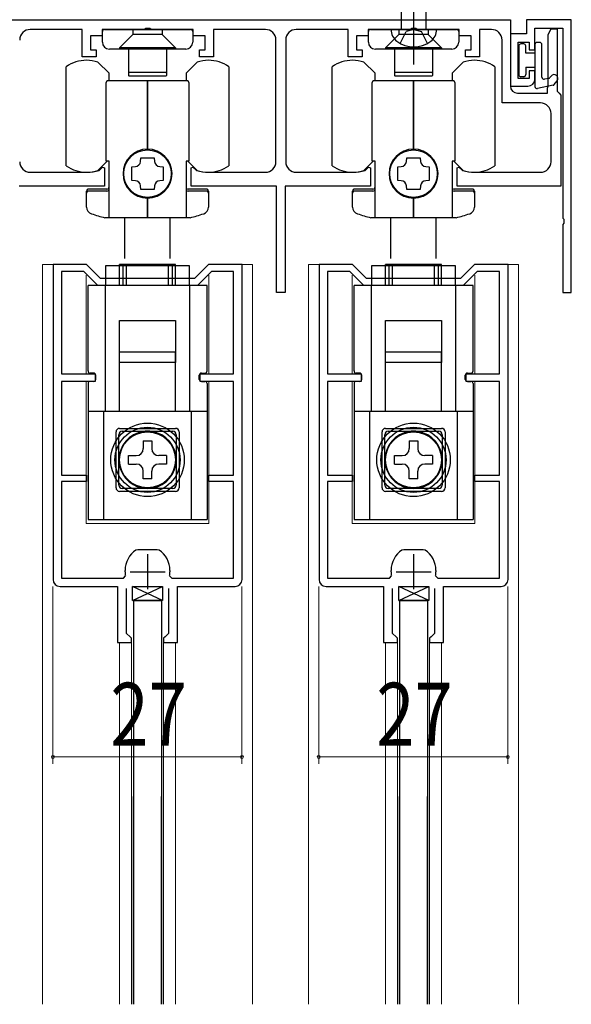
# Model space of a CAD drawing. Extents: x 0 to 1386, y 0 to 2232.
# Drawn here: x 219 to 298, y 580 to 721 of the extents above; entities that cross this region are included whole.
import ezdxf

# ---------------------------------------------------------------- set-up
doc = ezdxf.new("R2010")
doc.units = 0
doc.linetypes.add('YCENTER_1', pattern=[13, 10, -1, 1, -1])
doc.linetypes.add('YHIDDEN_1', pattern=[4, 3, -1])
for name, color, linetype, lineweight in [('YKK_11', 7, 'CONTINUOUS', 30), ('YKK_12', 2, 'CONTINUOUS', 13), ('YKK_13', 4, 'CONTINUOUS', 30), ('YKK_D', 6, 'CONTINUOUS', 13)]:
    doc.layers.add(name, color=color, linetype=linetype, lineweight=lineweight)
doc.styles.add('text-b', font='extslim2.shx', dxfattribs={"width": 0.8, "bigfont": 'extfont2.shx'})

msp = doc.modelspace()

# ---------------------------------------------------------------- linework, layer by layer
at = {"layer": 'YKK_11', "color": 0, "linetype": 'ByBlock', "lineweight": -2, "ltscale": 0.5}
for p, q in [((185.51, 721.09), (289.11, 721.09)), ((289.11, 721.09), (289.11, 711.59)), ((297.81, 721.09), (291.41, 721.09)), ((291.41, 721.09), (291.41, 719.09)), ((297.81, 682.09), (297.81, 721.09)), ((227.91, 719.69), (220.51, 719.69)), ((227.91, 715.79), (227.91, 719.69)), ((236.85, 719.69), (230.81, 719.69)), ((230.81, 719.69), (230.81, 718.79)), ((237.03, 719.81), (236.85, 719.69)), ((237.58, 719.81), (237.03, 719.81)), ((237.77, 719.69), (237.58, 719.81)), ((243.81, 719.69), (237.77, 719.69)), ((243.81, 718.79), (243.81, 719.69)), ((254.11, 719.69), (246.71, 719.69)), ((246.71, 719.69), (246.71, 715.79)), ((265.91, 719.69), (258.51, 719.69)), ((265.91, 715.79), (265.91, 719.69)), ((274.85, 719.69), (268.81, 719.69)), ((268.81, 719.69), (268.81, 718.79)), ((275.03, 719.81), (274.85, 719.69)), ((275.58, 719.81), (275.03, 719.81)), ((275.77, 719.69), (275.58, 719.81)), ((281.81, 719.69), (275.77, 719.69)), ((281.81, 718.79), (281.81, 719.69)), ((286.41, 719.69), (284.71, 719.69)), ((284.71, 719.69), (284.71, 715.79)), ((291.41, 719.09), (289.11, 719.09)), ((289.11, 719.09), (289.11, 711.59)), ((292.61, 716.79), (292.61, 719.89)), ((292.61, 719.89), (296.61, 719.89)), ((294.52, 718.98), (294.91, 719.79)), ((294.91, 719.79), (295.81, 719.79)), ((295.81, 719.79), (295.81, 710.89)), ((296.61, 719.89), (296.61, 692.75)), ((230.81, 718.79), (229.11, 718.79)), ((229.11, 718.79), (229.11, 716.79)), ((245.51, 718.79), (243.81, 718.79)), ((245.51, 716.79), (245.51, 718.79)), ((255.61, 700.79), (255.61, 718.19)), ((257.01, 718.19), (257.01, 700.79)), ((268.81, 718.79), (267.11, 718.79)), ((267.11, 718.79), (267.11, 716.79)), ((283.51, 718.79), (281.81, 718.79)), ((283.51, 716.79), (283.51, 718.79)), ((287.91, 709.19), (287.91, 718.19)), ((290.21, 712.69), (290.21, 717.89)), ((290.21, 717.89), (291.81, 717.89)), ((291.81, 717.89), (291.81, 716.79)), ((294.52, 718.6), (294.52, 718.98)), ((294.52, 717.98), (294.52, 718.6)), ((294.52, 717.6), (294.52, 717.98)), ((229.11, 716.79), (229.91, 716.79)), ((229.91, 716.79), (229.91, 715.79)), ((244.71, 715.79), (244.71, 716.79)), ((244.71, 716.79), (245.51, 716.79)), ((267.11, 716.79), (267.91, 716.79)), ((267.91, 716.79), (267.91, 715.79)), ((282.71, 715.79), (282.71, 716.79)), ((282.71, 716.79), (283.51, 716.79)), ((291.81, 716.79), (292.61, 716.79)), ((294.52, 716.98), (294.52, 717.6)), ((294.52, 716.6), (294.52, 716.98)), ((294.52, 715.98), (294.52, 716.6)), ((229.91, 715.79), (227.91, 715.79)), ((246.71, 715.79), (244.71, 715.79)), ((267.91, 715.79), (265.91, 715.79)), ((284.71, 715.79), (282.71, 715.79)), ((294.52, 715.6), (294.52, 715.98)), ((294.52, 714.98), (294.52, 715.6)), ((294.52, 714.6), (294.52, 714.98)), ((292.61, 713.79), (291.81, 713.79)), ((291.81, 713.79), (291.81, 712.69)), ((292.61, 712.59), (292.61, 713.79)), ((294.52, 713.98), (294.52, 714.6)), ((294.52, 713.6), (294.52, 713.98)), ((294.52, 712.98), (294.52, 713.6)), ((291.81, 712.69), (290.21, 712.69)), ((294.52, 712.6), (294.52, 712.98)), ((294.52, 711.98), (294.52, 712.6)), ((294.52, 711.6), (294.52, 711.98)), ((289.11, 711.59), (291.61, 711.59)), ((290.11, 710.59), (294.41, 710.59)), ((294.41, 711.29), (294.52, 711.6)), ((294.41, 710.59), (294.41, 711.29)), ((295.81, 710.89), (296.06, 710.59)), ((296.06, 710.59), (296.31, 710.3)), ((293.41, 709.19), (287.91, 709.19)), ((296.31, 710.3), (296.31, 697.29)), ((294.91, 700.79), (294.91, 707.69)), ((230.34, 699.56), (230.46, 699.63)), ((230.46, 699.63), (230.86, 700.03)), ((230.86, 700.03), (231.11, 699.93)), ((231.11, 699.93), (231.11, 697.29)), ((243.51, 699.93), (243.76, 700.03)), ((243.51, 697.29), (243.51, 699.93)), ((243.76, 700.03), (244.15, 699.63)), ((244.15, 699.63), (244.27, 699.56)), ((268.34, 699.56), (268.46, 699.63)), ((268.46, 699.63), (268.86, 700.03)), ((268.86, 700.03), (269.11, 699.93)), ((269.11, 699.93), (269.11, 697.29)), ((281.51, 699.93), (281.76, 700.03)), ((281.51, 697.29), (281.51, 699.93)), ((281.76, 700.03), (282.15, 699.63)), ((282.15, 699.63), (282.27, 699.56)), ((220.51, 699.29), (228.66, 699.29)), ((245.96, 699.29), (254.11, 699.29)), ((258.51, 699.29), (266.66, 699.29)), ((283.96, 699.29), (293.41, 699.29)), ((231.11, 697.29), (218.91, 697.29)), ((255.71, 697.29), (243.51, 697.29)), ((255.71, 682.09), (255.71, 697.29)), ((269.11, 697.29), (256.91, 697.29)), ((256.91, 697.29), (256.91, 682.09)), ((296.31, 697.29), (281.51, 697.29)), ((296.61, 692.75), (296.73, 692.57)), ((296.73, 692.57), (296.73, 692.02)), ((296.73, 692.02), (296.61, 691.83)), ((296.61, 691.83), (296.61, 682.09)), ((228.57, 686.09), (223.77, 686.09)), ((223.77, 686.09), (223.77, 641.09)), ((230.57, 684.09), (228.57, 686.09)), ((245.97, 686.09), (243.97, 684.09)), ((250.77, 686.09), (245.97, 686.09)), ((250.77, 641.09), (250.77, 686.09)), ((266.57, 686.09), (261.77, 686.09)), ((261.77, 686.09), (261.77, 641.09)), ((268.57, 684.09), (266.57, 686.09)), ((283.97, 686.09), (281.97, 684.09)), ((288.77, 686.09), (283.97, 686.09)), ((288.77, 641.09), (288.77, 686.09)), ((228.16, 685.09), (224.97, 685.09)), ((224.97, 685.09), (224.97, 670.49)), ((230.16, 683.09), (228.16, 685.09)), ((243.97, 684.09), (230.57, 684.09)), ((246.39, 685.09), (244.39, 683.09)), ((249.57, 685.09), (246.39, 685.09)), ((249.57, 670.49), (249.57, 685.09)), ((266.16, 685.09), (262.97, 685.09)), ((262.97, 685.09), (262.97, 670.49)), ((268.16, 683.09), (266.16, 685.09)), ((281.97, 684.09), (268.57, 684.09)), ((284.38, 685.09), (282.38, 683.09)), ((287.57, 685.09), (284.38, 685.09)), ((287.57, 670.49), (287.57, 685.09)), ((244.39, 683.09), (230.16, 683.09)), ((244.39, 683.09), (230.16, 683.09)), ((282.38, 683.09), (268.16, 683.09)), ((282.38, 683.09), (268.16, 683.09)), ((256.91, 682.09), (255.71, 682.09)), ((296.61, 682.09), (297.81, 682.09)), ((224.97, 670.49), (229.77, 670.49)), ((229.77, 670.49), (229.77, 669.39)), ((244.77, 669.39), (244.77, 670.49)), ((244.77, 670.49), (249.57, 670.49)), ((262.97, 670.49), (267.77, 670.49)), ((267.77, 670.49), (267.77, 669.39)), ((282.77, 669.39), (282.77, 670.49)), ((282.77, 670.49), (287.57, 670.49)), ((229.77, 669.39), (224.97, 669.39)), ((224.97, 669.39), (224.97, 655.99)), ((249.57, 669.39), (244.77, 669.39)), ((249.57, 655.99), (249.57, 669.39)), ((267.77, 669.39), (262.97, 669.39)), ((262.97, 669.39), (262.97, 655.99)), ((287.57, 669.39), (282.77, 669.39)), ((287.57, 655.99), (287.57, 669.39)), ((224.97, 655.99), (228.57, 655.99)), ((228.57, 655.99), (228.57, 655.09)), ((245.97, 655.09), (245.97, 655.99)), ((245.97, 655.99), (249.57, 655.99)), ((262.97, 655.99), (266.57, 655.99)), ((266.57, 655.99), (266.57, 655.09)), ((283.97, 655.09), (283.97, 655.99)), ((283.97, 655.99), (287.57, 655.99)), ((228.57, 655.09), (224.97, 655.09)), ((224.97, 655.09), (224.97, 641.29)), ((249.57, 655.09), (245.97, 655.09)), ((249.57, 641.29), (249.57, 655.09)), ((266.57, 655.09), (262.97, 655.09)), ((262.97, 655.09), (262.97, 641.29)), ((287.57, 655.09), (283.97, 655.09)), ((287.57, 641.29), (287.57, 655.09)), ((235.62, 645.31), (235.9, 645.39)), ((235.9, 645.39), (237.27, 645.39)), ((237.27, 645.39), (238.64, 645.39)), ((238.64, 645.39), (238.92, 645.31)), ((273.62, 645.31), (273.9, 645.39)), ((273.9, 645.39), (275.27, 645.39)), ((275.27, 645.39), (276.64, 645.39)), ((276.64, 645.39), (276.92, 645.31)), ((233.82, 641.29), (234.12, 641.64)), ((234.07, 642.19), (234.07, 642.4)), ((240.42, 641.64), (240.72, 641.29)), ((240.47, 642.4), (240.47, 642.19)), ((271.82, 641.29), (272.12, 641.64)), ((272.07, 642.19), (272.07, 642.4)), ((278.42, 641.64), (278.72, 641.29)), ((278.47, 642.4), (278.47, 642.19)), ((224.97, 641.29), (233.82, 641.29)), ((240.72, 641.29), (249.57, 641.29)), ((262.97, 641.29), (271.82, 641.29)), ((278.72, 641.29), (287.57, 641.29)), ((224.77, 640.09), (232.97, 640.09)), ((232.97, 640.09), (232.97, 632.09)), ((234.27, 633.39), (234.27, 639.79)), ((240.27, 639.79), (240.27, 633.39)), ((241.57, 632.09), (241.57, 640.09)), ((241.57, 640.09), (249.77, 640.09)), ((262.77, 640.09), (270.97, 640.09)), ((270.97, 640.09), (270.97, 632.09)), ((272.27, 633.39), (272.27, 639.79)), ((278.27, 639.79), (278.27, 633.39)), ((279.57, 632.09), (279.57, 640.09)), ((279.57, 640.09), (287.77, 640.09)), ((234.77, 632.89), (234.27, 633.39)), ((240.27, 633.39), (239.77, 632.89)), ((272.77, 632.89), (272.27, 633.39)), ((278.27, 633.39), (277.77, 632.89)), ((232.97, 632.09), (234.97, 632.09)), ((234.97, 632.69), (234.77, 632.89)), ((234.97, 632.09), (234.97, 632.69)), ((239.77, 632.89), (239.57, 632.69)), ((239.57, 632.69), (239.57, 632.09)), ((239.57, 632.09), (241.57, 632.09)), ((270.97, 632.09), (272.97, 632.09)), ((272.97, 632.69), (272.77, 632.89)), ((272.97, 632.09), (272.97, 632.69)), ((277.77, 632.89), (277.57, 632.69)), ((277.57, 632.69), (277.57, 632.09)), ((277.57, 632.09), (279.57, 632.09))]:
    msp.add_line(p, q, dxfattribs=at)
at = {"layer": 'YKK_11', "color": 2, "ltscale": 0.5}
for p, q in [((237.27, 644.69), (237.27, 639.69)), ((275.27, 644.69), (275.27, 639.69)), ((234.77, 642.19), (239.77, 642.19)), ((272.77, 642.19), (277.77, 642.19))]:
    msp.add_line(p, q, dxfattribs=at)
at = {"layer": 'YKK_11', "color": 0, "linetype": 'ByBlock', "lineweight": -2, "ltscale": 0.5}
for centre, radius, start, end in [((220.51, 718.19), 1.5, 90, 180), ((254.11, 718.19), 1.5, 0, 90), ((258.51, 718.19), 1.5, 90, 180), ((286.41, 718.19), 1.5, 0, 90), ((291.61, 712.59), 1, 270, 360), ((290.11, 711.59), 1, 180, 270), ((293.41, 707.69), 1.5, 0, 90), ((220.51, 700.79), 1.5, 180, 270), ((254.11, 700.79), 1.5, 270, 360), ((258.51, 700.79), 1.5, 180, 270), ((293.41, 700.79), 1.5, 270, 360), ((228.66, 704.79), 5.5, 270, 287.8376), ((245.96, 704.79), 5.5, 252.1624, 270), ((266.66, 704.79), 5.5, 270, 287.8376), ((283.96, 704.79), 5.5, 252.1624, 270), ((237.57, 642.4), 3.5, 123.9013, 180), ((236.97, 642.4), 3.5, 360, 56.0987), ((275.57, 642.4), 3.5, 123.9013, 180), ((274.97, 642.4), 3.5, 360, 56.0987), ((237.27, 642.19), 3.2, 180, 189.8709), ((237.27, 642.19), 3.2, 350.1291, 0), ((275.27, 642.19), 3.2, 180, 189.8709), ((275.27, 642.19), 3.2, 350.1291, 0), ((224.77, 641.09), 1, 180, 270), ((249.77, 641.09), 1, 270, 360), ((262.77, 641.09), 1, 180, 270), ((287.77, 641.09), 1, 270, 360)]:
    msp.add_arc(centre, radius, start, end, dxfattribs=at)
at = {"layer": 'YKK_12', "ltscale": 1.5}
for p, q in [((222.27, 686.09), (222.27, 597.32)), ((222.27, 686.09), (228.45, 686.09)), ((246.02, 686.09), (252.27, 686.09)), ((252.27, 686.09), (252.27, 580.4)), ((260.27, 686.09), (260.27, 597.32)), ((260.27, 686.09), (266.45, 686.09)), ((284.02, 686.09), (290.27, 686.09)), ((290.27, 686.09), (290.27, 580.41)), ((228.52, 670.49), (228.52, 684.59)), ((246.02, 670.49), (246.02, 684.59)), ((266.52, 670.49), (266.52, 684.59)), ((284.02, 670.49), (284.02, 684.59)), ((228.52, 649.09), (228.52, 669.39)), ((246.02, 649.09), (246.02, 669.39)), ((266.52, 649.09), (266.52, 669.39)), ((284.02, 649.09), (284.02, 669.39)), ((228.52, 649.09), (246.02, 649.09)), ((266.52, 649.09), (284.02, 649.09)), ((233.27, 632.14), (233.27, 580.39)), ((234.97, 632.69), (234.97, 605.82)), ((239.57, 632.68), (239.57, 597.12)), ((241.27, 632.14), (241.27, 580.39)), ((271.27, 632.14), (271.27, 580.4)), ((272.97, 632.69), (272.97, 605.82)), ((277.57, 632.68), (277.57, 597.12)), ((279.27, 632.14), (279.27, 580.4)), ((222.27, 580.39), (222.27, 610.09)), ((234.97, 580.39), (234.97, 610.09)), ((239.57, 580.39), (239.57, 610.09)), ((260.27, 580.4), (260.27, 610.09)), ((272.97, 580.4), (272.97, 610.09)), ((277.57, 580.4), (277.57, 610.09))]:
    msp.add_line(p, q, dxfattribs=at)
at = {"layer": 'YKK_12', "linetype": 'Continuous', "ltscale": 1.5}
for p, q in [((228.52, 670.49), (228.52, 684.35)), ((228.52, 670.49), (228.52, 684.35)), ((246.02, 670.49), (246.02, 684.35)), ((246.02, 670.49), (246.02, 684.35)), ((266.52, 670.49), (266.52, 684.35)), ((266.52, 670.49), (266.52, 684.35)), ((284.02, 670.49), (284.02, 684.35)), ((284.02, 670.49), (284.02, 684.35)), ((228.52, 649.09), (228.52, 669.39)), ((228.52, 649.09), (228.52, 669.39)), ((246.02, 649.09), (246.02, 669.39)), ((246.02, 649.09), (246.02, 669.39)), ((266.52, 649.09), (266.52, 669.39)), ((266.52, 649.09), (266.52, 669.39)), ((284.02, 649.09), (284.02, 669.39)), ((284.02, 649.09), (284.02, 669.39)), ((228.52, 649.09), (246.02, 649.09)), ((266.52, 649.09), (284.02, 649.09))]:
    msp.add_line(p, q, dxfattribs=at)
at = {"layer": 'YKK_13', "linetype": 'YCENTER_1', "ltscale": 1.5}
msp.add_line((275.31, 714.69), (275.31, 762.19), dxfattribs=at)
at = {"layer": 'YKK_13', "linetype": 'Continuous', "ltscale": 1.5}
for p, q in [((273.56, 719.69), (273.56, 755.47)), ((277.06, 719.69), (277.06, 755.47)), ((278.56, 719.69), (272.06, 719.69)), ((233.27, 683.09), (233.27, 686.09)), ((241.27, 686.09), (233.27, 686.09)), ((233.27, 683.09), (233.27, 686.09)), ((241.27, 686.09), (233.27, 686.09)), ((233.27, 683.09), (233.27, 686.09)), ((241.27, 686.09), (233.27, 686.09)), ((233.77, 683.09), (233.77, 686.09)), ((233.77, 686.09), (240.77, 686.09)), ((240.77, 686.09), (240.77, 683.09)), ((241.27, 683.09), (241.27, 686.09)), ((241.27, 683.09), (241.27, 686.09)), ((241.27, 683.09), (241.27, 686.09)), ((271.27, 683.09), (271.27, 686.09)), ((279.27, 686.09), (271.27, 686.09)), ((271.27, 683.09), (271.27, 686.09)), ((279.27, 686.09), (271.27, 686.09)), ((271.27, 683.09), (271.27, 686.09)), ((279.27, 686.09), (271.27, 686.09)), ((271.77, 683.09), (271.77, 686.09)), ((271.77, 686.09), (278.77, 686.09)), ((278.77, 686.09), (278.77, 683.09)), ((279.27, 683.09), (279.27, 686.09)), ((279.27, 683.09), (279.27, 686.09)), ((279.27, 683.09), (279.27, 686.09)), ((228.77, 670.89), (228.77, 683.09)), ((245.77, 683.09), (228.77, 683.09)), ((228.77, 670.89), (228.77, 683.09)), ((245.77, 683.09), (228.77, 683.09)), ((228.77, 670.89), (228.77, 683.09)), ((245.77, 683.09), (228.77, 683.09)), ((231.27, 665.09), (231.27, 683.09)), ((231.27, 665.09), (231.27, 683.09)), ((231.27, 665.09), (231.27, 683.09)), ((243.27, 683.09), (243.27, 665.09)), ((243.27, 683.09), (243.27, 665.09)), ((243.27, 683.09), (243.27, 665.09)), ((245.77, 670.89), (245.77, 683.09)), ((245.77, 670.89), (245.77, 683.09)), ((245.77, 670.89), (245.77, 683.09)), ((266.77, 670.89), (266.77, 683.09)), ((283.77, 683.09), (266.77, 683.09)), ((266.77, 670.89), (266.77, 683.09)), ((283.77, 683.09), (266.77, 683.09)), ((266.77, 670.89), (266.77, 683.09)), ((283.77, 683.09), (266.77, 683.09)), ((269.27, 665.09), (269.27, 683.09)), ((269.27, 665.09), (269.27, 683.09)), ((269.27, 665.09), (269.27, 683.09)), ((281.27, 683.09), (281.27, 665.09)), ((281.27, 683.09), (281.27, 665.09)), ((281.27, 683.09), (281.27, 665.09)), ((283.77, 670.89), (283.77, 683.09)), ((283.77, 670.89), (283.77, 683.09)), ((283.77, 670.89), (283.77, 683.09)), ((233.27, 678.09), (241.27, 678.09)), ((233.27, 672.09), (233.27, 678.09)), ((233.27, 678.09), (241.27, 678.09)), ((233.27, 672.09), (233.27, 678.09)), ((233.27, 678.09), (241.27, 678.09)), ((233.27, 672.09), (233.27, 678.09)), ((241.27, 678.09), (241.27, 672.09)), ((241.27, 678.09), (241.27, 672.09)), ((241.27, 678.09), (241.27, 672.09)), ((271.27, 678.09), (279.27, 678.09)), ((271.27, 672.09), (271.27, 678.09)), ((271.27, 678.09), (279.27, 678.09)), ((271.27, 672.09), (271.27, 678.09)), ((271.27, 678.09), (279.27, 678.09)), ((271.27, 672.09), (271.27, 678.09)), ((279.27, 678.09), (279.27, 672.09)), ((279.27, 678.09), (279.27, 672.09)), ((279.27, 678.09), (279.27, 672.09)), ((241.27, 673.59), (233.27, 673.59)), ((233.27, 665.14), (233.27, 673.59)), ((241.27, 665.14), (241.27, 673.59)), ((279.27, 673.59), (271.27, 673.59)), ((271.27, 665.14), (271.27, 673.59)), ((279.27, 665.14), (279.27, 673.59)), ((234.27, 672.09), (233.27, 672.09)), ((234.27, 672.09), (233.27, 672.09)), ((234.27, 672.09), (233.27, 672.09)), ((240.27, 672.09), (234.27, 672.09)), ((240.27, 672.09), (234.27, 672.09)), ((240.27, 672.09), (234.27, 672.09)), ((241.27, 672.09), (240.27, 672.09)), ((241.27, 672.09), (240.27, 672.09)), ((241.27, 672.09), (240.27, 672.09)), ((272.27, 672.09), (271.27, 672.09)), ((272.27, 672.09), (271.27, 672.09)), ((272.27, 672.09), (271.27, 672.09)), ((278.27, 672.09), (272.27, 672.09)), ((278.27, 672.09), (272.27, 672.09)), ((278.27, 672.09), (272.27, 672.09)), ((279.27, 672.09), (278.27, 672.09)), ((279.27, 672.09), (278.27, 672.09)), ((279.27, 672.09), (278.27, 672.09)), ((229.87, 669.69), (229.87, 670.29)), ((229.87, 669.69), (229.87, 670.29)), ((229.87, 669.69), (229.87, 670.29)), ((244.67, 669.69), (244.67, 670.29)), ((244.67, 669.69), (244.67, 670.29)), ((244.67, 669.69), (244.67, 670.29)), ((267.87, 669.69), (267.87, 670.29)), ((267.87, 669.69), (267.87, 670.29)), ((267.87, 669.69), (267.87, 670.29)), ((282.67, 669.69), (282.67, 670.29)), ((282.67, 669.69), (282.67, 670.29)), ((282.67, 669.69), (282.67, 670.29)), ((228.77, 669.09), (228.77, 649.69)), ((228.77, 669.09), (228.77, 649.69)), ((228.77, 669.09), (228.77, 649.69)), ((229.57, 669.39), (229.07, 669.39)), ((229.57, 669.39), (229.07, 669.39)), ((229.57, 669.39), (229.07, 669.39)), ((244.97, 669.39), (245.47, 669.39)), ((244.97, 669.39), (245.47, 669.39)), ((244.97, 669.39), (245.47, 669.39)), ((245.77, 669.09), (245.77, 649.69)), ((245.77, 669.09), (245.77, 649.69)), ((245.77, 669.09), (245.77, 649.69)), ((266.77, 669.09), (266.77, 649.69)), ((266.77, 669.09), (266.77, 649.69)), ((266.77, 669.09), (266.77, 649.69)), ((267.57, 669.39), (267.07, 669.39)), ((267.57, 669.39), (267.07, 669.39)), ((267.57, 669.39), (267.07, 669.39)), ((282.97, 669.39), (283.47, 669.39)), ((282.97, 669.39), (283.47, 669.39)), ((282.97, 669.39), (283.47, 669.39)), ((283.77, 669.09), (283.77, 649.69)), ((283.77, 669.09), (283.77, 649.69)), ((283.77, 669.09), (283.77, 649.69)), ((235.92, 665.09), (228.77, 665.09)), ((235.92, 665.09), (228.77, 665.09)), ((235.92, 665.09), (228.77, 665.09)), ((231.02, 649.69), (231.02, 665.09)), ((231.02, 649.69), (231.02, 665.09)), ((231.02, 649.69), (231.02, 665.09)), ((238.62, 665.09), (235.92, 665.09)), ((238.62, 665.09), (235.92, 665.09)), ((238.62, 665.09), (235.92, 665.09)), ((245.77, 665.09), (238.62, 665.09)), ((245.77, 665.09), (238.62, 665.09)), ((245.77, 665.09), (238.62, 665.09)), ((243.52, 665.09), (243.52, 649.69)), ((243.52, 665.09), (243.52, 649.69)), ((243.52, 665.09), (243.52, 649.69)), ((273.92, 665.09), (266.77, 665.09)), ((273.92, 665.09), (266.77, 665.09)), ((273.92, 665.09), (266.77, 665.09)), ((269.02, 649.69), (269.02, 665.09)), ((269.02, 649.69), (269.02, 665.09)), ((269.02, 649.69), (269.02, 665.09)), ((276.62, 665.09), (273.92, 665.09)), ((276.62, 665.09), (273.92, 665.09)), ((276.62, 665.09), (273.92, 665.09)), ((283.77, 665.09), (276.62, 665.09)), ((283.77, 665.09), (276.62, 665.09)), ((283.77, 665.09), (276.62, 665.09)), ((281.52, 665.09), (281.52, 649.69)), ((281.52, 665.09), (281.52, 649.69)), ((281.52, 665.09), (281.52, 649.69)), ((233.17, 654.59), (233.17, 661.79)), ((233.17, 654.59), (233.17, 661.79)), ((233.17, 654.59), (233.17, 661.79)), ((233.67, 662.29), (240.87, 662.29)), ((233.67, 662.29), (240.87, 662.29)), ((233.67, 662.29), (240.87, 662.29)), ((241.37, 661.79), (241.37, 654.59)), ((241.37, 661.79), (241.37, 654.59)), ((241.37, 661.79), (241.37, 654.59)), ((271.17, 654.59), (271.17, 661.79)), ((271.17, 654.59), (271.17, 661.79)), ((271.17, 654.59), (271.17, 661.79)), ((271.67, 662.29), (278.87, 662.29)), ((271.67, 662.29), (278.87, 662.29)), ((271.67, 662.29), (278.87, 662.29)), ((279.37, 661.79), (279.37, 654.59)), ((279.37, 661.79), (279.37, 654.59)), ((279.37, 661.79), (279.37, 654.59)), ((236.67, 660.89), (236.67, 659.79)), ((236.67, 660.89), (237.87, 660.89)), ((236.67, 660.89), (236.67, 659.79)), ((236.67, 660.89), (237.87, 660.89)), ((237.87, 660.89), (237.87, 659.79)), ((237.87, 660.89), (237.87, 659.79)), ((274.67, 660.89), (274.67, 659.79)), ((274.67, 660.89), (275.87, 660.89)), ((274.67, 660.89), (274.67, 659.79)), ((274.67, 660.89), (275.87, 660.89)), ((275.87, 660.89), (275.87, 659.79)), ((275.87, 660.89), (275.87, 659.79)), ((234.57, 657.59), (234.57, 658.79)), ((234.57, 658.79), (235.67, 658.79)), ((234.57, 657.59), (234.57, 658.79)), ((234.57, 658.79), (235.67, 658.79)), ((239.97, 658.79), (238.87, 658.79)), ((239.97, 658.79), (238.87, 658.79)), ((239.97, 658.79), (239.97, 657.59)), ((239.97, 658.79), (239.97, 657.59)), ((272.57, 657.59), (272.57, 658.79)), ((272.57, 658.79), (273.67, 658.79)), ((272.57, 657.59), (272.57, 658.79)), ((272.57, 658.79), (273.67, 658.79)), ((277.97, 658.79), (276.87, 658.79)), ((277.97, 658.79), (276.87, 658.79)), ((277.97, 658.79), (277.97, 657.59)), ((277.97, 658.79), (277.97, 657.59)), ((234.57, 657.59), (235.67, 657.59)), ((234.57, 657.59), (235.67, 657.59)), ((239.97, 657.59), (238.87, 657.59)), ((239.97, 657.59), (238.87, 657.59)), ((272.57, 657.59), (273.67, 657.59)), ((272.57, 657.59), (273.67, 657.59)), ((277.97, 657.59), (276.87, 657.59)), ((277.97, 657.59), (276.87, 657.59)), ((236.67, 655.49), (236.67, 656.59)), ((236.67, 655.49), (236.67, 656.59)), ((237.87, 655.49), (237.87, 656.59)), ((237.87, 655.49), (237.87, 656.59)), ((274.67, 655.49), (274.67, 656.59)), ((274.67, 655.49), (274.67, 656.59)), ((275.87, 655.49), (275.87, 656.59)), ((275.87, 655.49), (275.87, 656.59)), ((237.87, 655.49), (236.67, 655.49)), ((237.87, 655.49), (236.67, 655.49)), ((275.87, 655.49), (274.67, 655.49)), ((275.87, 655.49), (274.67, 655.49)), ((240.87, 654.09), (233.67, 654.09)), ((240.87, 654.09), (233.67, 654.09)), ((240.87, 654.09), (233.67, 654.09)), ((278.87, 654.09), (271.67, 654.09)), ((278.87, 654.09), (271.67, 654.09)), ((278.87, 654.09), (271.67, 654.09)), ((228.77, 649.69), (245.77, 649.69)), ((228.77, 649.69), (245.77, 649.69)), ((228.77, 649.69), (245.77, 649.69)), ((266.77, 649.69), (283.77, 649.69)), ((266.77, 649.69), (283.77, 649.69)), ((266.77, 649.69), (283.77, 649.69))]:
    msp.add_line(p, q, dxfattribs=at)
at = {"layer": 'YKK_13', "ltscale": 1.5}
for p, q in [((230.82, 717.89), (230.82, 719.39)), ((231.12, 719.69), (243.42, 719.69)), ((235.17, 719.69), (235.17, 718.99)), ((239.37, 719.69), (239.37, 718.99)), ((243.72, 719.39), (243.72, 717.89)), ((268.82, 717.89), (268.82, 719.39)), ((269.12, 719.69), (281.42, 719.69)), ((273.17, 719.69), (273.17, 718.99)), ((277.37, 719.69), (277.37, 718.99)), ((281.72, 719.39), (281.72, 717.89)), ((233.27, 717.09), (235.17, 718.99)), ((239.37, 718.99), (235.17, 718.99)), ((241.27, 717.09), (239.37, 718.99)), ((271.27, 717.09), (273.17, 718.99)), ((277.37, 718.99), (273.17, 718.99)), ((279.27, 717.09), (277.37, 718.99)), ((242.72, 716.89), (231.82, 716.89)), ((233.27, 717.09), (233.27, 716.89)), ((241.27, 717.09), (233.27, 717.09)), ((234.57, 716.89), (234.57, 713.64)), ((239.97, 716.89), (239.97, 713.64)), ((241.27, 717.09), (241.27, 716.89)), ((280.72, 716.89), (269.82, 716.89)), ((271.27, 717.09), (271.27, 716.89)), ((279.27, 717.09), (271.27, 717.09)), ((272.57, 716.89), (272.57, 713.64)), ((277.97, 716.89), (277.97, 713.64)), ((279.27, 717.09), (279.27, 716.89)), ((231.77, 713.43), (230.17, 715.03)), ((244.37, 715.03), (242.77, 713.43)), ((269.77, 713.43), (268.17, 715.03)), ((282.37, 715.03), (280.77, 713.43)), ((225.67, 700.22), (225.67, 714.37)), ((231.77, 712.34), (231.77, 713.43)), ((234.57, 713.64), (234.57, 713.14)), ((239.87, 713.54), (234.67, 713.54)), ((239.97, 713.64), (239.97, 713.14)), ((242.77, 713.43), (242.77, 712.34)), ((248.87, 714.37), (248.87, 700.22)), ((263.67, 700.22), (263.67, 714.37)), ((269.77, 712.34), (269.77, 713.43)), ((272.57, 713.64), (272.57, 713.14)), ((277.87, 713.54), (272.67, 713.54)), ((277.97, 713.64), (277.97, 713.14)), ((280.77, 713.43), (280.77, 712.34)), ((286.87, 714.37), (286.87, 700.22)), ((231.37, 700.89), (231.37, 712.14)), ((237.27, 712.34), (231.57, 712.34)), ((239.87, 713.04), (234.67, 713.04)), ((237.27, 702.59), (237.27, 712.34)), ((242.97, 712.34), (237.27, 712.34)), ((237.27, 712.34), (237.27, 702.59)), ((243.17, 712.14), (243.17, 700.89)), ((269.37, 700.89), (269.37, 712.14)), ((275.27, 712.34), (269.57, 712.34)), ((277.87, 713.04), (272.67, 713.04)), ((275.27, 702.59), (275.27, 712.34)), ((280.97, 712.34), (275.27, 712.34)), ((275.27, 712.34), (275.27, 702.59)), ((281.17, 712.14), (281.17, 700.89)), ((230.17, 699.56), (231.51, 700.89)), ((231.77, 700.89), (231.37, 700.89)), ((231.77, 692.79), (231.77, 700.89)), ((236.26, 700.84), (236.3, 701.34)), ((236.3, 701.34), (238.24, 701.34)), ((238.24, 701.34), (238.28, 700.84)), ((242.77, 700.89), (242.77, 692.79)), ((243.17, 700.89), (242.77, 700.89)), ((243.03, 700.89), (244.37, 699.56)), ((268.17, 699.56), (269.51, 700.89)), ((269.77, 700.89), (269.37, 700.89)), ((269.77, 692.79), (269.77, 700.89)), ((274.26, 700.84), (274.3, 701.34)), ((274.3, 701.34), (276.24, 701.34)), ((276.24, 701.34), (276.28, 700.84)), ((280.77, 700.89), (280.77, 692.79)), ((281.17, 700.89), (280.77, 700.89)), ((281.03, 700.89), (282.37, 699.56)), ((235.02, 700.06), (235.53, 700.1)), ((235.02, 698.12), (235.02, 700.06)), ((239.02, 700.1), (239.52, 700.06)), ((239.52, 700.06), (239.52, 698.12)), ((273.02, 700.06), (273.52, 700.1)), ((273.02, 698.12), (273.02, 700.06)), ((277.02, 700.1), (277.52, 700.06)), ((277.52, 700.06), (277.52, 698.12)), ((235.53, 698.08), (235.02, 698.12)), ((239.52, 698.12), (239.02, 698.08)), ((273.52, 698.08), (273.02, 698.12)), ((277.52, 698.12), (277.02, 698.08)), ((228.57, 694.31), (228.57, 696.59)), ((231.47, 696.89), (228.87, 696.89)), ((231.47, 696.59), (228.87, 696.59)), ((236.3, 696.84), (236.26, 697.35)), ((238.24, 696.84), (236.3, 696.84)), ((238.28, 697.35), (238.24, 696.84)), ((245.67, 696.89), (243.07, 696.89)), ((245.67, 696.59), (243.07, 696.59)), ((245.97, 696.59), (245.97, 694.31)), ((266.57, 694.31), (266.57, 696.59)), ((269.47, 696.89), (266.87, 696.89)), ((269.47, 696.59), (266.87, 696.59)), ((274.3, 696.84), (274.26, 697.35)), ((276.24, 696.84), (274.3, 696.84)), ((276.28, 697.35), (276.24, 696.84)), ((283.67, 696.89), (281.07, 696.89)), ((283.67, 696.59), (281.07, 696.59)), ((283.97, 696.59), (283.97, 694.31)), ((237.27, 692.79), (237.27, 695.59)), ((237.27, 695.59), (237.27, 692.79)), ((275.27, 692.79), (275.27, 695.59)), ((275.27, 695.59), (275.27, 692.79)), ((237.27, 692.79), (231.19, 692.79)), ((234.02, 686.96), (234.02, 692.79)), ((243.35, 692.79), (237.27, 692.79)), ((240.52, 686.96), (240.52, 692.79)), ((275.27, 692.79), (269.19, 692.79)), ((272.02, 686.96), (272.02, 692.79)), ((281.35, 692.79), (275.27, 692.79)), ((278.52, 686.96), (278.52, 692.79)), ((231.32, 685.96), (243.22, 685.96)), ((231.32, 683.09), (231.32, 685.96)), ((231.32, 685.96), (243.22, 685.96)), ((231.32, 683.09), (231.32, 685.96)), ((234.27, 683.09), (234.27, 686.09)), ((240.27, 686.09), (234.27, 686.09)), ((234.27, 683.09), (234.27, 686.09)), ((240.27, 686.09), (234.27, 686.09)), ((240.27, 683.09), (240.27, 686.09)), ((240.27, 683.09), (240.27, 686.09)), ((243.22, 685.96), (243.22, 683.09)), ((243.22, 685.96), (243.22, 683.09)), ((269.32, 685.96), (281.22, 685.96)), ((269.32, 683.09), (269.32, 685.96)), ((269.32, 685.96), (281.22, 685.96)), ((269.32, 683.09), (269.32, 685.96)), ((272.27, 683.09), (272.27, 686.09)), ((278.27, 686.09), (272.27, 686.09)), ((272.27, 683.09), (272.27, 686.09)), ((278.27, 686.09), (272.27, 686.09)), ((278.27, 683.09), (278.27, 686.09)), ((278.27, 683.09), (278.27, 686.09)), ((281.22, 685.96), (281.22, 683.09)), ((281.22, 685.96), (281.22, 683.09)), ((228.77, 670.89), (228.77, 683.09)), ((228.77, 670.89), (228.77, 683.09)), ((231.27, 665.09), (231.27, 683.09)), ((231.27, 665.09), (231.27, 683.09)), ((243.27, 683.09), (243.27, 665.09)), ((243.27, 683.09), (243.27, 665.09)), ((245.77, 670.89), (245.77, 683.09)), ((245.77, 670.89), (245.77, 683.09)), ((266.77, 670.89), (266.77, 683.09)), ((266.77, 670.89), (266.77, 683.09)), ((269.27, 665.09), (269.27, 683.09)), ((269.27, 665.09), (269.27, 683.09)), ((281.27, 683.09), (281.27, 665.09)), ((281.27, 683.09), (281.27, 665.09)), ((283.77, 670.89), (283.77, 683.09)), ((283.77, 670.89), (283.77, 683.09)), ((241.27, 673.59), (233.27, 673.59)), ((233.27, 665.14), (233.27, 673.59)), ((241.27, 673.59), (233.27, 673.59)), ((233.27, 665.14), (233.27, 673.59)), ((241.27, 665.14), (241.27, 673.59)), ((241.27, 665.14), (241.27, 673.59)), ((279.27, 673.59), (271.27, 673.59)), ((271.27, 665.14), (271.27, 673.59)), ((279.27, 673.59), (271.27, 673.59)), ((271.27, 665.14), (271.27, 673.59)), ((279.27, 665.14), (279.27, 673.59)), ((279.27, 665.14), (279.27, 673.59)), ((229.57, 670.59), (229.07, 670.59)), ((229.57, 670.59), (229.07, 670.59)), ((229.87, 669.69), (229.87, 670.29)), ((229.87, 669.69), (229.87, 670.29)), ((244.67, 669.69), (244.67, 670.29)), ((244.67, 669.69), (244.67, 670.29)), ((244.97, 670.59), (245.47, 670.59)), ((244.97, 670.59), (245.47, 670.59)), ((267.57, 670.59), (267.07, 670.59)), ((267.57, 670.59), (267.07, 670.59)), ((267.87, 669.69), (267.87, 670.29)), ((267.87, 669.69), (267.87, 670.29)), ((282.67, 669.69), (282.67, 670.29)), ((282.67, 669.69), (282.67, 670.29)), ((282.97, 670.59), (283.47, 670.59)), ((282.97, 670.59), (283.47, 670.59)), ((245.77, 665.09), (228.77, 665.09)), ((245.77, 665.09), (228.77, 665.09)), ((231.02, 649.69), (231.02, 665.09)), ((231.02, 649.69), (231.02, 665.09)), ((243.52, 665.09), (243.52, 649.69)), ((243.52, 665.09), (243.52, 649.69)), ((283.77, 665.09), (266.77, 665.09)), ((283.77, 665.09), (266.77, 665.09)), ((269.02, 649.69), (269.02, 665.09)), ((269.02, 649.69), (269.02, 665.09)), ((281.52, 665.09), (281.52, 649.69)), ((281.52, 665.09), (281.52, 649.69)), ((232.77, 654.19), (232.77, 662.19)), ((232.77, 654.19), (232.77, 662.19)), ((233.27, 662.69), (241.27, 662.69)), ((233.27, 662.69), (241.27, 662.69)), ((241.77, 662.19), (241.77, 654.19)), ((241.77, 662.19), (241.77, 654.19)), ((270.77, 654.19), (270.77, 662.19)), ((270.77, 654.19), (270.77, 662.19)), ((271.27, 662.69), (279.27, 662.69)), ((271.27, 662.69), (279.27, 662.69)), ((279.77, 662.19), (279.77, 654.19)), ((279.77, 662.19), (279.77, 654.19)), ((236.67, 660.89), (236.67, 659.79)), ((236.67, 660.89), (237.87, 660.89)), ((236.67, 660.89), (236.67, 659.79)), ((236.67, 660.89), (237.87, 660.89)), ((237.87, 660.89), (237.87, 659.79)), ((237.87, 660.89), (237.87, 659.79)), ((274.67, 660.89), (274.67, 659.79)), ((274.67, 660.89), (275.87, 660.89)), ((274.67, 660.89), (274.67, 659.79)), ((274.67, 660.89), (275.87, 660.89)), ((275.87, 660.89), (275.87, 659.79)), ((275.87, 660.89), (275.87, 659.79)), ((234.57, 658.79), (235.67, 658.79)), ((234.57, 657.59), (234.57, 658.79)), ((234.57, 658.79), (235.67, 658.79)), ((234.57, 657.59), (234.57, 658.79)), ((239.97, 658.79), (238.87, 658.79)), ((239.97, 658.79), (238.87, 658.79)), ((239.97, 658.79), (239.97, 657.59)), ((239.97, 658.79), (239.97, 657.59)), ((272.57, 658.79), (273.67, 658.79)), ((272.57, 657.59), (272.57, 658.79)), ((272.57, 658.79), (273.67, 658.79)), ((272.57, 657.59), (272.57, 658.79)), ((277.97, 658.79), (276.87, 658.79)), ((277.97, 658.79), (276.87, 658.79)), ((277.97, 658.79), (277.97, 657.59)), ((277.97, 658.79), (277.97, 657.59)), ((234.57, 657.59), (235.67, 657.59)), ((234.57, 657.59), (235.67, 657.59)), ((239.97, 657.59), (238.87, 657.59)), ((239.97, 657.59), (238.87, 657.59)), ((272.57, 657.59), (273.67, 657.59)), ((272.57, 657.59), (273.67, 657.59)), ((277.97, 657.59), (276.87, 657.59)), ((277.97, 657.59), (276.87, 657.59)), ((236.67, 655.49), (236.67, 656.59)), ((236.67, 655.49), (236.67, 656.59)), ((237.87, 655.49), (237.87, 656.59)), ((237.87, 655.49), (237.87, 656.59)), ((274.67, 655.49), (274.67, 656.59)), ((274.67, 655.49), (274.67, 656.59)), ((275.87, 655.49), (275.87, 656.59)), ((275.87, 655.49), (275.87, 656.59)), ((237.87, 655.49), (236.67, 655.49)), ((237.87, 655.49), (236.67, 655.49)), ((275.87, 655.49), (274.67, 655.49)), ((275.87, 655.49), (274.67, 655.49)), ((241.27, 653.69), (233.27, 653.69)), ((241.27, 653.69), (233.27, 653.69)), ((279.27, 653.69), (271.27, 653.69)), ((279.27, 653.69), (271.27, 653.69)), ((239.27, 638.09), (235.27, 638.09)), ((235.27, 638.09), (235.27, 580.39)), ((235.27, 638.09), (239.27, 638.09)), ((239.27, 638.09), (239.27, 580.39)), ((277.27, 638.09), (273.27, 638.09)), ((273.27, 638.09), (273.27, 580.4)), ((273.27, 638.09), (277.27, 638.09)), ((277.27, 638.09), (277.27, 580.4)), ((235.27, 580.39), (235.27, 610.09)), ((239.27, 580.39), (239.27, 610.09)), ((273.27, 580.4), (273.27, 610.09)), ((277.27, 580.4), (277.27, 610.09))]:
    msp.add_line(p, q, dxfattribs=at)
at = {"layer": 'YKK_13', "linetype": 'YHIDDEN_1', "ltscale": 1.5}
for p, q in [((273.36, 717.7), (274.22, 719.42)), ((275.31, 719.69), (274.22, 719.42)), ((275.31, 719.69), (276.4, 719.42)), ((277.26, 717.7), (276.4, 719.42)), ((231.27, 681.09), (231.27, 683.09)), ((231.27, 681.09), (231.27, 683.09)), ((231.27, 681.09), (231.27, 683.09)), ((269.27, 681.09), (269.27, 683.09)), ((269.27, 681.09), (269.27, 683.09)), ((269.27, 681.09), (269.27, 683.09)), ((235.92, 665.06), (235.92, 665.09)), ((235.92, 665.06), (235.92, 665.09)), ((235.92, 665.06), (235.92, 665.09)), ((238.62, 665.06), (238.62, 665.09)), ((238.62, 665.06), (238.62, 665.09)), ((238.62, 665.06), (238.62, 665.09)), ((273.92, 665.06), (273.92, 665.09)), ((273.92, 665.06), (273.92, 665.09)), ((273.92, 665.06), (273.92, 665.09)), ((276.62, 665.06), (276.62, 665.09)), ((276.62, 665.06), (276.62, 665.09)), ((276.62, 665.06), (276.62, 665.09))]:
    msp.add_line(p, q, dxfattribs=at)
at = {"layer": 'YKK_13'}
for p, q in [((291.01, 717.64), (290.61, 717.64)), ((293.31, 717.84), (292.91, 717.84)), ((290.31, 717.34), (290.31, 713.24)), ((291.31, 716.29), (291.31, 717.34)), ((292.61, 716.29), (291.31, 716.29)), ((292.61, 717.54), (292.61, 711.54)), ((293.61, 712.88), (293.61, 717.54)), ((291.31, 714.29), (292.61, 714.29)), ((291.31, 714.29), (291.31, 713.24)), ((291.01, 712.94), (290.61, 712.94)), ((294.59, 712.71), (293.97, 712.58)), ((294.76, 712.82), (294.93, 713.03)), ((295.38, 711.83), (295.79, 712.35)), ((295.2, 711.72), (292.97, 711.25)), ((235.12, 638.09), (235.12, 640.09)), ((235.12, 640.09), (239.42, 640.09)), ((235.12, 638.09), (239.42, 640.09)), ((239.42, 638.09), (235.12, 640.09)), ((239.42, 640.09), (239.42, 638.09)), ((273.16, 638.09), (273.16, 640.09)), ((273.16, 640.09), (277.46, 640.09)), ((273.16, 638.09), (277.46, 640.09)), ((277.46, 638.09), (273.16, 640.09)), ((277.46, 640.09), (277.46, 638.09)), ((239.42, 638.09), (235.12, 638.09)), ((277.46, 638.09), (273.16, 638.09))]:
    msp.add_line(p, q, dxfattribs=at)
at = {"layer": 'YKK_13', "ltscale": 1.5}
for centre, radius in [((237.27, 699.09), 3.4), ((275.27, 699.09), 3.4), ((237.27, 658.19), 4.05), ((237.27, 658.19), 4.05), ((237.27, 658.19), 4), ((237.27, 658.19), 4), ((275.27, 658.19), 4.05), ((275.27, 658.19), 4.05), ((275.27, 658.19), 4), ((275.27, 658.19), 4)]:
    msp.add_circle(centre, radius, dxfattribs=at)
at = {"layer": 'YKK_13', "linetype": 'Continuous', "ltscale": 1.5}
for centre, radius in [((237.27, 658.19), 5.25), ((237.27, 658.19), 5.25), ((237.27, 658.19), 5.25), ((237.27, 658.19), 4.65), ((237.27, 658.19), 4.65), ((237.27, 658.19), 4.65), ((275.27, 658.19), 5.25), ((275.27, 658.19), 5.25), ((275.27, 658.19), 5.25), ((275.27, 658.19), 4.65), ((275.27, 658.19), 4.65), ((275.27, 658.19), 4.65), ((237.27, 658.19), 4), ((237.27, 658.19), 4), ((275.27, 658.19), 4), ((275.27, 658.19), 4)]:
    msp.add_circle(centre, radius, dxfattribs=at)
at = {"layer": 'YKK_13', "ltscale": 1.5}
for centre, radius, start, end in [((231.12, 719.39), 0.3, 90, 180), ((243.42, 719.39), 0.3, 0, 90), ((269.12, 719.39), 0.3, 90, 180), ((281.42, 719.39), 0.3, 0, 90), ((231.82, 717.89), 1, 180, 270), ((242.72, 717.89), 1, 270, 0), ((269.82, 717.89), 1, 180, 270), ((280.72, 717.89), 1, 270, 0), ((228.57, 710.29), 5, 90, 125.4505), ((228.57, 710.29), 5, 71.3371, 90), ((245.97, 710.29), 5, 90, 108.6629), ((245.97, 710.29), 5, 54.5495, 90), ((266.57, 710.29), 5, 90, 125.4505), ((266.57, 710.29), 5, 71.3371, 90), ((283.97, 710.29), 5, 90, 108.6629), ((283.97, 710.29), 5, 54.5495, 90), ((234.67, 713.64), 0.1, 180, 270), ((239.87, 713.64), 0.1, 270, 360), ((272.67, 713.64), 0.1, 180, 270), ((277.87, 713.64), 0.1, 270, 360), ((231.57, 712.14), 0.2, 90, 180), ((234.67, 713.14), 0.1, 180, 270), ((239.87, 713.14), 0.1, 270, 0), ((242.97, 712.14), 0.2, 0, 90), ((269.57, 712.14), 0.2, 90, 180), ((272.67, 713.14), 0.1, 180, 270), ((277.87, 713.14), 0.1, 270, 0), ((280.97, 712.14), 0.2, 0, 90), ((237.27, 699.09), 3.5, 90, 270), ((237.27, 699.09), 3.5, 270, 90), ((275.27, 699.09), 3.5, 90, 270), ((275.27, 699.09), 3.5, 270, 90), ((235.47, 700.9), 0.8, 274.3328, 355.6672), ((239.08, 700.9), 0.8, 184.3328, 265.6672), ((273.46, 700.9), 0.8, 274.3328, 355.6672), ((277.08, 700.9), 0.8, 184.3328, 265.6672), ((228.57, 704.29), 5, 234.5495, 270), ((228.57, 704.29), 5, 270, 288.6629), ((245.97, 704.29), 5, 251.3371, 270), ((245.97, 704.29), 5, 270, 305.4505), ((266.57, 704.29), 5, 234.5495, 270), ((266.57, 704.29), 5, 270, 288.6629), ((283.97, 704.29), 5, 251.3371, 270), ((283.97, 704.29), 5, 270, 305.4505), ((235.47, 697.29), 0.8, 4.3328, 85.6672), ((239.08, 697.29), 0.8, 94.3328, 175.6672), ((273.46, 697.29), 0.8, 4.3328, 85.6672), ((277.08, 697.29), 0.8, 94.3328, 175.6672), ((228.87, 696.59), 0.3, 90, 180), ((228.87, 696.29), 0.3, 90, 180), ((231.47, 697.19), 0.3, 270, 0), ((231.47, 696.89), 0.3, 270, 0), ((243.07, 697.19), 0.3, 180, 270), ((243.07, 696.89), 0.3, 180, 270), ((245.67, 696.59), 0.3, 0, 90), ((245.67, 696.29), 0.3, 0, 90), ((266.87, 696.59), 0.3, 90, 180), ((266.87, 696.29), 0.3, 90, 180), ((269.47, 697.19), 0.3, 270, 0), ((269.47, 696.89), 0.3, 270, 0), ((281.07, 697.19), 0.3, 180, 270), ((281.07, 696.89), 0.3, 180, 270), ((283.67, 696.59), 0.3, 0, 90), ((283.67, 696.29), 0.3, 0, 90), ((229.57, 694.31), 1, 180, 251.2867), ((244.97, 694.31), 1, 288.7133, 0), ((267.57, 694.31), 1, 180, 251.2867), ((282.97, 694.31), 1, 288.7133, 0), ((237.27, 717.04), 25, 251.2867, 255.9301), ((237.27, 717.04), 25, 284.0699, 288.7133), ((275.27, 717.04), 25, 251.2867, 255.9301), ((275.27, 717.04), 25, 284.0699, 288.7133), ((229.07, 670.89), 0.3, 180, 270), ((229.07, 670.89), 0.3, 180, 270), ((229.57, 670.29), 0.3, 0, 90), ((229.57, 670.29), 0.3, 0, 90), ((244.97, 670.29), 0.3, 90, 180), ((244.97, 670.29), 0.3, 90, 180), ((245.47, 670.89), 0.3, 270, 0), ((245.47, 670.89), 0.3, 270, 0), ((267.07, 670.89), 0.3, 180, 270), ((267.07, 670.89), 0.3, 180, 270), ((267.57, 670.29), 0.3, 0, 90), ((267.57, 670.29), 0.3, 0, 90), ((282.97, 670.29), 0.3, 90, 180), ((282.97, 670.29), 0.3, 90, 180), ((283.47, 670.89), 0.3, 270, 0), ((283.47, 670.89), 0.3, 270, 0), ((233.27, 662.19), 0.5, 90, 180), ((233.27, 662.19), 0.5, 90, 180), ((241.27, 662.19), 0.5, 0, 90), ((241.27, 662.19), 0.5, 0, 90), ((271.27, 662.19), 0.5, 90, 180), ((271.27, 662.19), 0.5, 90, 180), ((279.27, 662.19), 0.5, 0, 90), ((279.27, 662.19), 0.5, 0, 90), ((235.67, 659.79), 1, 270, 0), ((235.67, 659.79), 1, 270, 0), ((238.87, 659.79), 1, 180, 270), ((238.87, 659.79), 1, 180, 270), ((273.67, 659.79), 1, 270, 0), ((273.67, 659.79), 1, 270, 0), ((276.87, 659.79), 1, 180, 270), ((276.87, 659.79), 1, 180, 270), ((235.67, 656.59), 1, 0, 90), ((235.67, 656.59), 1, 0, 90), ((238.87, 656.59), 1, 90, 180), ((238.87, 656.59), 1, 90, 180), ((273.67, 656.59), 1, 0, 90), ((273.67, 656.59), 1, 0, 90), ((276.87, 656.59), 1, 90, 180), ((276.87, 656.59), 1, 90, 180), ((233.27, 654.19), 0.5, 180, 270), ((233.27, 654.19), 0.5, 180, 270), ((241.27, 654.19), 0.5, 270, 360), ((241.27, 654.19), 0.5, 270, 360), ((271.27, 654.19), 0.5, 180, 270), ((271.27, 654.19), 0.5, 180, 270), ((279.27, 654.19), 0.5, 270, 360), ((279.27, 654.19), 0.5, 270, 360)]:
    msp.add_arc(centre, radius, start, end, dxfattribs=at)
at = {"layer": 'YKK_13', "linetype": 'Continuous', "ltscale": 1.5}
for centre, radius, start, end in [((274.16, 719.68), 2.1, 179.6611, 232.7508), ((276.46, 719.68), 2.1, 307.2492, 0.3389), ((275.31, 721.19), 4, 232.7508, 307.2492), ((229.07, 669.09), 0.3, 90, 180), ((229.07, 669.09), 0.3, 90, 180), ((229.07, 669.09), 0.3, 90, 180), ((229.57, 669.69), 0.3, 270, 0), ((229.57, 669.69), 0.3, 270, 0), ((229.57, 669.69), 0.3, 270, 0), ((244.97, 669.69), 0.3, 180, 270), ((244.97, 669.69), 0.3, 180, 270), ((244.97, 669.69), 0.3, 180, 270), ((245.47, 669.09), 0.3, 0, 90), ((245.47, 669.09), 0.3, 0, 90), ((245.47, 669.09), 0.3, 0, 90), ((267.07, 669.09), 0.3, 90, 180), ((267.07, 669.09), 0.3, 90, 180), ((267.07, 669.09), 0.3, 90, 180), ((267.57, 669.69), 0.3, 270, 0), ((267.57, 669.69), 0.3, 270, 0), ((267.57, 669.69), 0.3, 270, 0), ((282.97, 669.69), 0.3, 180, 270), ((282.97, 669.69), 0.3, 180, 270), ((282.97, 669.69), 0.3, 180, 270), ((283.47, 669.09), 0.3, 0, 90), ((283.47, 669.09), 0.3, 0, 90), ((283.47, 669.09), 0.3, 0, 90), ((233.67, 661.79), 0.5, 90, 180), ((233.67, 661.79), 0.5, 90, 180), ((233.67, 661.79), 0.5, 90, 180), ((237.27, 658.19), 4.1, 109.2244, 70.7756), ((237.27, 658.19), 4.1, 109.2244, 70.7756), ((237.27, 658.19), 4.1, 109.2244, 70.7756), ((237.27, 658.19), 4.1, 70.7756, 109.2244), ((237.27, 658.19), 4.1, 70.7756, 109.2244), ((237.27, 658.19), 4.1, 70.7756, 109.2244), ((240.87, 661.79), 0.5, 0, 90), ((240.87, 661.79), 0.5, 0, 90), ((240.87, 661.79), 0.5, 0, 90), ((271.67, 661.79), 0.5, 90, 180), ((271.67, 661.79), 0.5, 90, 180), ((271.67, 661.79), 0.5, 90, 180), ((275.27, 658.19), 4.1, 109.2244, 70.7756), ((275.27, 658.19), 4.1, 109.2244, 70.7756), ((275.27, 658.19), 4.1, 109.2244, 70.7756), ((275.27, 658.19), 4.1, 70.7756, 109.2244), ((275.27, 658.19), 4.1, 70.7756, 109.2244), ((275.27, 658.19), 4.1, 70.7756, 109.2244), ((278.87, 661.79), 0.5, 0, 90), ((278.87, 661.79), 0.5, 0, 90), ((278.87, 661.79), 0.5, 0, 90), ((235.67, 659.79), 1, 270, 0), ((235.67, 659.79), 1, 270, 0), ((238.87, 659.79), 1, 180, 270), ((238.87, 659.79), 1, 180, 270), ((273.67, 659.79), 1, 270, 0), ((273.67, 659.79), 1, 270, 0), ((276.87, 659.79), 1, 180, 270), ((276.87, 659.79), 1, 180, 270), ((235.67, 656.59), 1, 0, 90), ((235.67, 656.59), 1, 0, 90), ((238.87, 656.59), 1, 90, 180), ((238.87, 656.59), 1, 90, 180), ((273.67, 656.59), 1, 0, 90), ((273.67, 656.59), 1, 0, 90), ((276.87, 656.59), 1, 90, 180), ((276.87, 656.59), 1, 90, 180), ((233.67, 654.59), 0.5, 180, 270), ((233.67, 654.59), 0.5, 180, 270), ((233.67, 654.59), 0.5, 180, 270), ((240.87, 654.59), 0.5, 270, 0), ((240.87, 654.59), 0.5, 270, 0), ((240.87, 654.59), 0.5, 270, 0), ((271.67, 654.59), 0.5, 180, 270), ((271.67, 654.59), 0.5, 180, 270), ((271.67, 654.59), 0.5, 180, 270), ((278.87, 654.59), 0.5, 270, 0), ((278.87, 654.59), 0.5, 270, 0), ((278.87, 654.59), 0.5, 270, 0)]:
    msp.add_arc(centre, radius, start, end, dxfattribs=at)
at = {"layer": 'YKK_13'}
for centre, radius, start, end in [((290.61, 717.34), 0.3, 90, 180), ((291.01, 717.34), 0.3, 0, 90), ((292.91, 717.54), 0.3, 90, 180), ((293.31, 717.54), 0.3, 0, 90), ((290.61, 713.24), 0.3, 180, 270), ((291.01, 713.24), 0.3, 270, 0), ((293.91, 712.88), 0.3, 180, 281.9195), ((294.52, 713.01), 0.3, 281.9195, 321.6669), ((295.36, 712.69), 0.55, 321.6669, 141.6669), ((292.91, 711.54), 0.3, 180, 281.9195), ((295.14, 712.01), 0.3, 281.9195, 321.6669)]:
    msp.add_arc(centre, radius, start, end, dxfattribs=at)
at = {"layer": 'YKK_D'}
for p, q in [((223.75, 640.09), (223.75, 614.73)), ((250.75, 640.09), (250.75, 614.73)), ((261.74, 640.09), (261.74, 614.73)), ((288.74, 640.09), (288.74, 614.73)), ((223.75, 615.73), (250.75, 615.73)), ((261.74, 615.73), (288.74, 615.73))]:
    msp.add_line(p, q, dxfattribs=at)
at = {"layer": 'YKK_D', "linetype": 'ByBlock'}
for centre, radius, start, end in [((223.75, 615.73), 0.213, 0, 180), ((223.75, 615.73), 0.213, 180, 0), ((250.75, 615.73), 0.213, 0, 180), ((250.75, 615.73), 0.213, 180, 0), ((261.74, 615.73), 0.213, 0, 180), ((261.74, 615.73), 0.213, 180, 0), ((288.74, 615.73), 0.212, 0, 180), ((288.74, 615.73), 0.212, 180, 0)]:
    msp.add_arc(centre, radius, start, end, dxfattribs=at)

# ---------------------------------------------------------------- texts
at = {"layer": 'YKK_D', "style": 'text-b', "width": 0.8}
for p in [(231.97, 617.33), (269.96, 617.33)]:
    msp.add_text('27', height=9, dxfattribs=at).set_placement(p)

doc.saveas('drawing.dxf')
